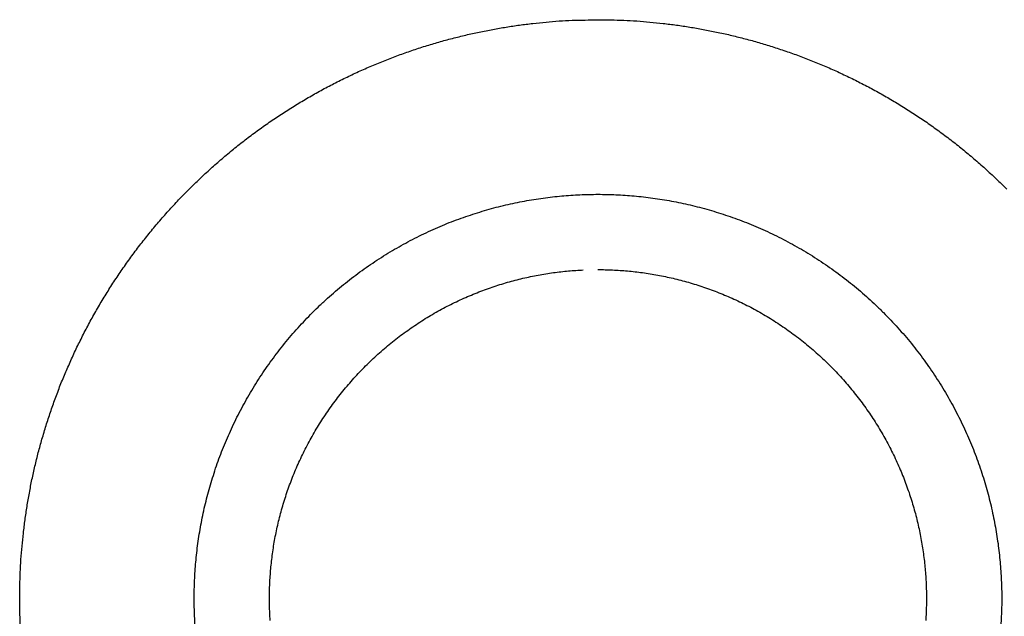
# Model space of a CAD drawing. Units: inches. Extents: x -6700 to 3101, y -4415 to 2235.
# Drawn here: x -5141 to -5115, y -632 to -616 of the extents above; entities that cross this region are included whole.
import ezdxf

# ---------------------------------------------------------------- set-up
doc = ezdxf.new("R2010")
doc.units = ezdxf.units.IN
doc.layers.add('Elverdal_Jungle', color=7, linetype='Continuous', true_color=0xaecf92)

msp = doc.modelspace()

# ---------------------------------------------------------------- linework, layer by layer
at = {"layer": 'Elverdal_Jungle'}
for points in [[(-5126.265, -616.313), (-5126.042, -616.308), (-5125.82, -616.303), (-5125.598, -616.298)], [(-5125.598, -616.298), (-5125.487, -616.299), (-5125.377, -616.3), (-5125.266, -616.302)], [(-5125.266, -616.302), (-5125.154, -616.305), (-5125.043, -616.309), (-5124.931, -616.313)], [(-5128.666, -616.616), (-5128.551, -616.593), (-5128.434, -616.57), (-5128.318, -616.547)], [(-5128.318, -616.547), (-5128.203, -616.528), (-5128.088, -616.508), (-5127.972, -616.488)], [(-5127.972, -616.488), (-5127.857, -616.47), (-5127.742, -616.453), (-5127.626, -616.436)], [(-5127.626, -616.436), (-5127.512, -616.422), (-5127.398, -616.408), (-5127.283, -616.393)], [(-5127.283, -616.393), (-5127.169, -616.381), (-5127.055, -616.37), (-5126.941, -616.358)], [(-5126.941, -616.358), (-5126.828, -616.349), (-5126.715, -616.34), (-5126.602, -616.331)], [(-5126.602, -616.331), (-5126.49, -616.325), (-5126.377, -616.319), (-5126.265, -616.313)], [(-5124.931, -616.313), (-5124.819, -616.319), (-5124.707, -616.325), (-5124.594, -616.331)], [(-5124.594, -616.331), (-5124.481, -616.34), (-5124.368, -616.349), (-5124.254, -616.358)], [(-5124.254, -616.358), (-5124.141, -616.37), (-5124.026, -616.381), (-5123.913, -616.393)], [(-5123.913, -616.393), (-5123.798, -616.408), (-5123.684, -616.422), (-5123.569, -616.436)], [(-5123.569, -616.436), (-5123.454, -616.453), (-5123.339, -616.47), (-5123.224, -616.488)], [(-5123.224, -616.488), (-5123.108, -616.508), (-5122.993, -616.528), (-5122.877, -616.547)], [(-5122.877, -616.547), (-5122.762, -616.57), (-5122.646, -616.593), (-5122.53, -616.616)], [(-5129.712, -616.875), (-5129.596, -616.843), (-5129.479, -616.811), (-5129.363, -616.78)], [(-5129.363, -616.78), (-5129.247, -616.751), (-5129.13, -616.722), (-5129.014, -616.693)], [(-5129.014, -616.693), (-5128.899, -616.668), (-5128.782, -616.642), (-5128.666, -616.616)], [(-5122.53, -616.616), (-5122.414, -616.642), (-5122.298, -616.668), (-5122.182, -616.693)], [(-5122.182, -616.693), (-5122.066, -616.722), (-5121.949, -616.751), (-5121.833, -616.78)], [(-5121.833, -616.78), (-5121.716, -616.811), (-5121.6, -616.843), (-5121.484, -616.875)], [(-5130.408, -617.093), (-5130.292, -617.055), (-5130.177, -617.017), (-5130.061, -616.979)], [(-5130.061, -616.979), (-5129.944, -616.945), (-5129.828, -616.91), (-5129.712, -616.875)], [(-5121.484, -616.875), (-5121.368, -616.91), (-5121.252, -616.945), (-5121.136, -616.979)], [(-5121.136, -616.979), (-5121.019, -617.017), (-5120.903, -617.055), (-5120.788, -617.093)], [(-5131.101, -617.348), (-5130.986, -617.304), (-5130.871, -617.26), (-5130.755, -617.216)], [(-5130.755, -617.216), (-5130.64, -617.175), (-5130.524, -617.134), (-5130.408, -617.093)], [(-5120.788, -617.093), (-5120.672, -617.134), (-5120.556, -617.175), (-5120.44, -617.216)], [(-5120.44, -617.216), (-5120.325, -617.26), (-5120.21, -617.304), (-5120.095, -617.348)], [(-5131.788, -617.639), (-5131.674, -617.589), (-5131.56, -617.539), (-5131.446, -617.489)], [(-5131.446, -617.489), (-5131.331, -617.442), (-5131.216, -617.395), (-5131.101, -617.348)], [(-5120.095, -617.348), (-5119.98, -617.395), (-5119.865, -617.442), (-5119.75, -617.489)], [(-5119.75, -617.489), (-5119.637, -617.539), (-5119.523, -617.589), (-5119.408, -617.639)], [(-5132.465, -617.968), (-5132.353, -617.912), (-5132.24, -617.856), (-5132.128, -617.799)], [(-5132.128, -617.799), (-5132.014, -617.746), (-5131.901, -617.692), (-5131.788, -617.639)], [(-5119.408, -617.639), (-5119.295, -617.692), (-5119.182, -617.746), (-5119.069, -617.799)], [(-5119.069, -617.799), (-5118.956, -617.856), (-5118.844, -617.912), (-5118.731, -617.968)], [(-5132.799, -618.146), (-5132.688, -618.087), (-5132.576, -618.027), (-5132.465, -617.968)], [(-5118.731, -617.968), (-5118.62, -618.027), (-5118.508, -618.087), (-5118.397, -618.146)], [(-5133.456, -618.53), (-5133.348, -618.464), (-5133.239, -618.399), (-5133.13, -618.334)], [(-5133.13, -618.334), (-5133.019, -618.271), (-5132.909, -618.209), (-5132.799, -618.146)], [(-5118.397, -618.146), (-5118.287, -618.209), (-5118.176, -618.271), (-5118.066, -618.334)], [(-5118.066, -618.334), (-5117.957, -618.399), (-5117.848, -618.464), (-5117.74, -618.53)], [(-5133.779, -618.735), (-5133.672, -618.667), (-5133.564, -618.598), (-5133.456, -618.53)], [(-5117.74, -618.53), (-5117.632, -618.598), (-5117.524, -618.667), (-5117.417, -618.735)], [(-5134.098, -618.949), (-5133.991, -618.878), (-5133.885, -618.806), (-5133.779, -618.735)], [(-5117.417, -618.735), (-5117.311, -618.806), (-5117.205, -618.878), (-5117.099, -618.949)], [(-5134.411, -619.171), (-5134.306, -619.097), (-5134.202, -619.023), (-5134.098, -618.949)], [(-5117.099, -618.949), (-5116.994, -619.023), (-5116.89, -619.097), (-5116.785, -619.171)], [(-5134.719, -619.403), (-5134.616, -619.325), (-5134.514, -619.248), (-5134.411, -619.171)], [(-5116.785, -619.171), (-5116.683, -619.248), (-5116.58, -619.325), (-5116.477, -619.403)], [(-5135.022, -619.642), (-5134.921, -619.562), (-5134.82, -619.482), (-5134.719, -619.403)], [(-5116.477, -619.403), (-5116.376, -619.482), (-5116.275, -619.562), (-5116.175, -619.642)], [(-5135.318, -619.889), (-5135.22, -619.806), (-5135.12, -619.724), (-5135.022, -619.642)], [(-5116.175, -619.642), (-5116.076, -619.724), (-5115.977, -619.806), (-5115.878, -619.889)], [(-5135.609, -620.144), (-5135.512, -620.059), (-5135.415, -619.974), (-5135.318, -619.889)], [(-5115.878, -619.889), (-5115.781, -619.974), (-5115.684, -620.059), (-5115.587, -620.144)], [(-5135.893, -620.407), (-5135.798, -620.319), (-5135.704, -620.232), (-5135.609, -620.144)], [(-5115.587, -620.144), (-5115.493, -620.232), (-5115.398, -620.319), (-5115.304, -620.407)], [(-5136.17, -620.677), (-5136.078, -620.587), (-5135.985, -620.497), (-5135.893, -620.407)], [(-5115.304, -620.407), (-5115.211, -620.497), (-5115.119, -620.587), (-5115.026, -620.677)], [(-5136.44, -620.954), (-5136.35, -620.862), (-5136.26, -620.769), (-5136.17, -620.677)], [(-5127.015, -620.906), (-5126.935, -620.896), (-5126.854, -620.886), (-5126.774, -620.876)], [(-5126.774, -620.876), (-5126.695, -620.867), (-5126.616, -620.859), (-5126.536, -620.851)], [(-5126.536, -620.851), (-5126.457, -620.845), (-5126.378, -620.839), (-5126.299, -620.833)], [(-5126.299, -620.833), (-5126.221, -620.828), (-5126.142, -620.824), (-5126.063, -620.819)], [(-5126.063, -620.819), (-5125.985, -620.817), (-5125.908, -620.814), (-5125.83, -620.811)], [(-5125.83, -620.811), (-5125.752, -620.811), (-5125.675, -620.81), (-5125.598, -620.809)], [(-5125.598, -620.809), (-5125.521, -620.81), (-5125.443, -620.811), (-5125.366, -620.811)], [(-5125.366, -620.811), (-5125.288, -620.814), (-5125.21, -620.817), (-5125.133, -620.819)], [(-5125.133, -620.819), (-5125.054, -620.824), (-5124.976, -620.828), (-5124.897, -620.833)], [(-5124.897, -620.833), (-5124.818, -620.839), (-5124.739, -620.845), (-5124.66, -620.851)], [(-5124.66, -620.851), (-5124.58, -620.859), (-5124.501, -620.867), (-5124.421, -620.876)], [(-5124.421, -620.876), (-5124.341, -620.886), (-5124.261, -620.896), (-5124.181, -620.906)], [(-5136.703, -621.238), (-5136.615, -621.143), (-5136.528, -621.049), (-5136.44, -620.954)], [(-5128.227, -621.145), (-5128.146, -621.125), (-5128.065, -621.105), (-5127.983, -621.085)], [(-5127.983, -621.085), (-5127.903, -621.067), (-5127.821, -621.049), (-5127.74, -621.031)], [(-5127.74, -621.031), (-5127.66, -621.015), (-5127.579, -620.999), (-5127.498, -620.983)], [(-5127.498, -620.983), (-5127.417, -620.969), (-5127.337, -620.955), (-5127.256, -620.941)], [(-5127.256, -620.941), (-5127.175, -620.929), (-5127.095, -620.918), (-5127.015, -620.906)], [(-5124.181, -620.906), (-5124.101, -620.918), (-5124.021, -620.929), (-5123.94, -620.941)], [(-5123.94, -620.941), (-5123.859, -620.955), (-5123.779, -620.969), (-5123.698, -620.983)], [(-5123.698, -620.983), (-5123.618, -620.999), (-5123.537, -621.015), (-5123.456, -621.031)], [(-5123.456, -621.031), (-5123.375, -621.049), (-5123.294, -621.067), (-5123.213, -621.085)], [(-5123.213, -621.085), (-5123.131, -621.105), (-5123.05, -621.125), (-5122.969, -621.145)], [(-5136.958, -621.528), (-5136.873, -621.432), (-5136.787, -621.335), (-5136.703, -621.238)], [(-5129.199, -621.449), (-5129.118, -621.421), (-5129.038, -621.393), (-5128.957, -621.364)], [(-5128.957, -621.364), (-5128.876, -621.338), (-5128.795, -621.311), (-5128.714, -621.285)], [(-5128.714, -621.285), (-5128.633, -621.261), (-5128.551, -621.236), (-5128.47, -621.212)], [(-5128.47, -621.212), (-5128.389, -621.19), (-5128.308, -621.167), (-5128.227, -621.145)], [(-5122.969, -621.145), (-5122.888, -621.167), (-5122.807, -621.19), (-5122.725, -621.212)], [(-5122.725, -621.212), (-5122.644, -621.236), (-5122.563, -621.261), (-5122.482, -621.285)], [(-5122.482, -621.285), (-5122.401, -621.311), (-5122.32, -621.338), (-5122.239, -621.364)], [(-5122.239, -621.364), (-5122.158, -621.393), (-5122.077, -621.421), (-5121.997, -621.449)], [(-5137.205, -621.825), (-5137.123, -621.726), (-5137.04, -621.627), (-5136.958, -621.528)], [(-5129.92, -621.746), (-5129.84, -621.711), (-5129.761, -621.676), (-5129.681, -621.641)], [(-5129.681, -621.641), (-5129.601, -621.608), (-5129.521, -621.575), (-5129.441, -621.542)], [(-5129.441, -621.542), (-5129.36, -621.511), (-5129.28, -621.48), (-5129.199, -621.449)], [(-5121.997, -621.449), (-5121.916, -621.48), (-5121.836, -621.511), (-5121.755, -621.542)], [(-5121.755, -621.542), (-5121.675, -621.575), (-5121.595, -621.608), (-5121.515, -621.641)], [(-5121.515, -621.641), (-5121.435, -621.676), (-5121.356, -621.711), (-5121.276, -621.746)], [(-5137.444, -622.128), (-5137.364, -622.027), (-5137.285, -621.926), (-5137.205, -621.825)], [(-5130.393, -621.975), (-5130.314, -621.936), (-5130.236, -621.897), (-5130.157, -621.857)], [(-5130.157, -621.857), (-5130.078, -621.82), (-5129.999, -621.783), (-5129.92, -621.746)], [(-5121.276, -621.746), (-5121.197, -621.783), (-5121.118, -621.82), (-5121.038, -621.857)], [(-5121.038, -621.857), (-5120.96, -621.897), (-5120.882, -621.936), (-5120.803, -621.975)], [(-5137.675, -622.436), (-5137.598, -622.333), (-5137.521, -622.231), (-5137.444, -622.128)], [(-5130.857, -622.23), (-5130.78, -622.187), (-5130.703, -622.143), (-5130.626, -622.1)], [(-5130.626, -622.1), (-5130.548, -622.058), (-5130.471, -622.017), (-5130.393, -621.975)], [(-5120.803, -621.975), (-5120.726, -622.017), (-5120.648, -622.058), (-5120.57, -622.1)], [(-5120.57, -622.1), (-5120.493, -622.143), (-5120.416, -622.187), (-5120.339, -622.23)], [(-5131.311, -622.511), (-5131.236, -622.463), (-5131.161, -622.415), (-5131.085, -622.367)], [(-5131.085, -622.367), (-5131.009, -622.322), (-5130.933, -622.276), (-5130.857, -622.23)], [(-5120.339, -622.23), (-5120.263, -622.276), (-5120.187, -622.322), (-5120.111, -622.367)], [(-5120.111, -622.367), (-5120.036, -622.415), (-5119.961, -622.463), (-5119.885, -622.511)], [(-5137.898, -622.749), (-5137.824, -622.645), (-5137.75, -622.54), (-5137.675, -622.436)], [(-5131.752, -622.815), (-5131.679, -622.764), (-5131.606, -622.712), (-5131.533, -622.66)], [(-5131.533, -622.66), (-5131.459, -622.61), (-5131.385, -622.561), (-5131.311, -622.511)], [(-5119.885, -622.511), (-5119.811, -622.561), (-5119.737, -622.61), (-5119.663, -622.66)], [(-5119.663, -622.66), (-5119.59, -622.712), (-5119.517, -622.764), (-5119.444, -622.815)], [(-5138.112, -623.067), (-5138.041, -622.961), (-5137.969, -622.855), (-5137.898, -622.749)], [(-5131.967, -622.977), (-5131.895, -622.923), (-5131.824, -622.869), (-5131.752, -622.815)], [(-5127.341, -622.936), (-5127.275, -622.923), (-5127.209, -622.91), (-5127.143, -622.897)], [(-5127.143, -622.897), (-5127.078, -622.886), (-5127.012, -622.874), (-5126.947, -622.863)], [(-5126.947, -622.863), (-5126.882, -622.853), (-5126.816, -622.844), (-5126.75, -622.834)], [(-5126.75, -622.834), (-5126.685, -622.826), (-5126.62, -622.818), (-5126.555, -622.81)], [(-5126.555, -622.81), (-5126.491, -622.803), (-5126.426, -622.796), (-5126.361, -622.79)], [(-5126.361, -622.79), (-5126.297, -622.785), (-5126.232, -622.78), (-5126.168, -622.775)], [(-5126.168, -622.775), (-5126.104, -622.771), (-5126.04, -622.767), (-5125.977, -622.764)], [(-5125.598, -622.755), (-5125.535, -622.756), (-5125.472, -622.757), (-5125.41, -622.757)], [(-5125.41, -622.757), (-5125.346, -622.76), (-5125.283, -622.762), (-5125.219, -622.764)], [(-5125.219, -622.764), (-5125.155, -622.767), (-5125.092, -622.771), (-5125.028, -622.775)], [(-5125.028, -622.775), (-5124.964, -622.78), (-5124.899, -622.785), (-5124.835, -622.79)], [(-5124.835, -622.79), (-5124.77, -622.796), (-5124.705, -622.803), (-5124.64, -622.81)], [(-5124.64, -622.81), (-5124.576, -622.818), (-5124.511, -622.826), (-5124.446, -622.834)], [(-5124.446, -622.834), (-5124.38, -622.844), (-5124.315, -622.853), (-5124.249, -622.863)], [(-5124.249, -622.863), (-5124.184, -622.874), (-5124.118, -622.886), (-5124.053, -622.897)], [(-5124.053, -622.897), (-5123.987, -622.91), (-5123.921, -622.923), (-5123.855, -622.936)], [(-5119.444, -622.815), (-5119.372, -622.869), (-5119.301, -622.923), (-5119.229, -622.977)], [(-5138.317, -623.39), (-5138.248, -623.282), (-5138.18, -623.175), (-5138.112, -623.067)], [(-5132.385, -623.316), (-5132.317, -623.259), (-5132.247, -623.201), (-5132.178, -623.144)], [(-5132.178, -623.144), (-5132.108, -623.088), (-5132.037, -623.033), (-5131.967, -622.977)], [(-5128.331, -623.207), (-5128.265, -623.185), (-5128.199, -623.164), (-5128.133, -623.142)], [(-5128.133, -623.142), (-5128.067, -623.123), (-5128.001, -623.103), (-5127.935, -623.083)], [(-5127.935, -623.083), (-5127.869, -623.065), (-5127.803, -623.047), (-5127.737, -623.029)], [(-5127.737, -623.029), (-5127.671, -623.013), (-5127.605, -622.997), (-5127.539, -622.98)], [(-5127.539, -622.98), (-5127.473, -622.966), (-5127.407, -622.951), (-5127.341, -622.936)], [(-5123.855, -622.936), (-5123.789, -622.951), (-5123.723, -622.966), (-5123.657, -622.98)], [(-5123.657, -622.98), (-5123.591, -622.997), (-5123.525, -623.013), (-5123.459, -623.029)], [(-5123.459, -623.029), (-5123.393, -623.047), (-5123.327, -623.065), (-5123.261, -623.083)], [(-5123.261, -623.083), (-5123.195, -623.103), (-5123.129, -623.123), (-5123.063, -623.142)], [(-5123.063, -623.142), (-5122.997, -623.164), (-5122.931, -623.185), (-5122.865, -623.207)], [(-5119.229, -622.977), (-5119.159, -623.033), (-5119.088, -623.088), (-5119.018, -623.144)], [(-5119.018, -623.144), (-5118.949, -623.201), (-5118.88, -623.259), (-5118.811, -623.316)], [(-5138.513, -623.717), (-5138.448, -623.608), (-5138.382, -623.499), (-5138.317, -623.39)], [(-5132.588, -623.494), (-5132.521, -623.435), (-5132.453, -623.376), (-5132.385, -623.316)], [(-5129.114, -623.518), (-5129.049, -623.489), (-5128.984, -623.461), (-5128.92, -623.432)], [(-5128.92, -623.432), (-5128.855, -623.405), (-5128.789, -623.379), (-5128.724, -623.352)], [(-5128.724, -623.352), (-5128.659, -623.327), (-5128.593, -623.302), (-5128.528, -623.277)], [(-5128.528, -623.277), (-5128.462, -623.253), (-5128.397, -623.23), (-5128.331, -623.207)], [(-5122.865, -623.207), (-5122.8, -623.23), (-5122.734, -623.253), (-5122.668, -623.277)], [(-5122.668, -623.277), (-5122.602, -623.302), (-5122.537, -623.327), (-5122.472, -623.352)], [(-5122.472, -623.352), (-5122.406, -623.379), (-5122.341, -623.405), (-5122.276, -623.432)], [(-5122.276, -623.432), (-5122.211, -623.461), (-5122.147, -623.489), (-5122.082, -623.518)], [(-5118.811, -623.316), (-5118.743, -623.376), (-5118.675, -623.435), (-5118.608, -623.494)], [(-5132.98, -623.867), (-5132.915, -623.804), (-5132.851, -623.741), (-5132.787, -623.678)], [(-5132.787, -623.678), (-5132.72, -623.617), (-5132.654, -623.556), (-5132.588, -623.494)], [(-5129.499, -623.704), (-5129.435, -623.672), (-5129.371, -623.64), (-5129.307, -623.608)], [(-5129.307, -623.608), (-5129.243, -623.578), (-5129.179, -623.548), (-5129.114, -623.518)], [(-5122.082, -623.518), (-5122.017, -623.548), (-5121.953, -623.578), (-5121.889, -623.608)], [(-5121.889, -623.608), (-5121.825, -623.64), (-5121.761, -623.672), (-5121.697, -623.704)], [(-5118.608, -623.494), (-5118.542, -623.556), (-5118.476, -623.617), (-5118.41, -623.678)], [(-5118.41, -623.678), (-5118.345, -623.741), (-5118.28, -623.804), (-5118.216, -623.867)], [(-5138.7, -624.048), (-5138.638, -623.938), (-5138.576, -623.827), (-5138.513, -623.717)], [(-5133.169, -624.06), (-5133.106, -623.996), (-5133.043, -623.931), (-5132.98, -623.867)], [(-5130.062, -624.023), (-5130.001, -623.986), (-5129.939, -623.949), (-5129.877, -623.912)], [(-5129.877, -623.912), (-5129.814, -623.876), (-5129.751, -623.841), (-5129.689, -623.806)], [(-5129.689, -623.806), (-5129.625, -623.772), (-5129.562, -623.738), (-5129.499, -623.704)], [(-5121.697, -623.704), (-5121.634, -623.738), (-5121.571, -623.772), (-5121.508, -623.806)], [(-5121.508, -623.806), (-5121.445, -623.841), (-5121.382, -623.876), (-5121.319, -623.912)], [(-5121.319, -623.912), (-5121.257, -623.949), (-5121.196, -623.986), (-5121.134, -624.023)], [(-5118.216, -623.867), (-5118.153, -623.931), (-5118.09, -623.996), (-5118.028, -624.06)], [(-5138.879, -624.382), (-5138.819, -624.27), (-5138.76, -624.159), (-5138.7, -624.048)], [(-5133.352, -624.258), (-5133.291, -624.192), (-5133.23, -624.126), (-5133.169, -624.06)], [(-5130.426, -624.261), (-5130.366, -624.221), (-5130.306, -624.18), (-5130.245, -624.14)], [(-5130.245, -624.14), (-5130.184, -624.101), (-5130.123, -624.062), (-5130.062, -624.023)], [(-5121.134, -624.023), (-5121.073, -624.062), (-5121.012, -624.101), (-5120.951, -624.14)], [(-5120.951, -624.14), (-5120.89, -624.18), (-5120.83, -624.221), (-5120.77, -624.261)], [(-5118.028, -624.06), (-5117.966, -624.126), (-5117.905, -624.192), (-5117.844, -624.258)], [(-5139.048, -624.719), (-5138.991, -624.607), (-5138.935, -624.494), (-5138.879, -624.382)], [(-5133.53, -624.461), (-5133.471, -624.394), (-5133.411, -624.326), (-5133.352, -624.258)], [(-5130.779, -624.519), (-5130.721, -624.475), (-5130.663, -624.431), (-5130.605, -624.388)], [(-5130.605, -624.388), (-5130.545, -624.346), (-5130.486, -624.304), (-5130.426, -624.261)], [(-5120.77, -624.261), (-5120.71, -624.304), (-5120.651, -624.346), (-5120.592, -624.388)], [(-5120.592, -624.388), (-5120.533, -624.431), (-5120.475, -624.475), (-5120.417, -624.519)], [(-5117.844, -624.258), (-5117.785, -624.326), (-5117.725, -624.394), (-5117.666, -624.461)], [(-5133.87, -624.88), (-5133.814, -624.81), (-5133.759, -624.739), (-5133.703, -624.669)], [(-5133.703, -624.669), (-5133.646, -624.599), (-5133.588, -624.53), (-5133.53, -624.461)], [(-5131.12, -624.795), (-5131.063, -624.748), (-5131.008, -624.702), (-5130.951, -624.655)], [(-5130.951, -624.655), (-5130.894, -624.61), (-5130.836, -624.564), (-5130.779, -624.519)], [(-5120.417, -624.519), (-5120.359, -624.564), (-5120.302, -624.61), (-5120.245, -624.655)], [(-5120.245, -624.655), (-5120.188, -624.702), (-5120.132, -624.748), (-5120.076, -624.795)], [(-5117.666, -624.461), (-5117.608, -624.53), (-5117.551, -624.599), (-5117.493, -624.669)], [(-5117.493, -624.669), (-5117.437, -624.739), (-5117.382, -624.81), (-5117.326, -624.88)], [(-5139.207, -625.059), (-5139.154, -624.945), (-5139.101, -624.832), (-5139.048, -624.719)], [(-5134.031, -625.095), (-5133.977, -625.023), (-5133.924, -624.952), (-5133.87, -624.88)], [(-5131.446, -625.089), (-5131.392, -625.04), (-5131.339, -624.99), (-5131.285, -624.94)], [(-5131.285, -624.94), (-5131.23, -624.892), (-5131.175, -624.844), (-5131.12, -624.795)], [(-5120.076, -624.795), (-5120.021, -624.844), (-5119.966, -624.892), (-5119.911, -624.94)], [(-5119.911, -624.94), (-5119.857, -624.99), (-5119.803, -625.04), (-5119.75, -625.089)], [(-5117.326, -624.88), (-5117.272, -624.952), (-5117.218, -625.023), (-5117.165, -625.095)], [(-5139.358, -625.401), (-5139.308, -625.287), (-5139.257, -625.173), (-5139.207, -625.059)], [(-5134.187, -625.314), (-5134.135, -625.241), (-5134.083, -625.168), (-5134.031, -625.095)], [(-5131.604, -625.243), (-5131.551, -625.192), (-5131.499, -625.141), (-5131.446, -625.089)], [(-5119.75, -625.089), (-5119.697, -625.141), (-5119.645, -625.192), (-5119.592, -625.243)], [(-5117.165, -625.095), (-5117.113, -625.168), (-5117.061, -625.241), (-5117.009, -625.314)], [(-5139.499, -625.745), (-5139.452, -625.631), (-5139.405, -625.516), (-5139.358, -625.401)], [(-5134.336, -625.536), (-5134.286, -625.462), (-5134.236, -625.388), (-5134.187, -625.314)], [(-5131.907, -625.562), (-5131.856, -625.508), (-5131.807, -625.454), (-5131.757, -625.401)], [(-5131.757, -625.401), (-5131.706, -625.348), (-5131.655, -625.295), (-5131.604, -625.243)], [(-5119.592, -625.243), (-5119.541, -625.295), (-5119.49, -625.348), (-5119.439, -625.401)], [(-5119.439, -625.401), (-5119.389, -625.454), (-5119.339, -625.508), (-5119.289, -625.562)], [(-5117.009, -625.314), (-5116.96, -625.388), (-5116.91, -625.462), (-5116.86, -625.536)], [(-5134.48, -625.761), (-5134.432, -625.686), (-5134.384, -625.611), (-5134.336, -625.536)], [(-5132.051, -625.727), (-5132.003, -625.672), (-5131.955, -625.617), (-5131.907, -625.562)], [(-5119.289, -625.562), (-5119.241, -625.617), (-5119.193, -625.672), (-5119.144, -625.727)], [(-5116.86, -625.536), (-5116.812, -625.611), (-5116.765, -625.686), (-5116.717, -625.761)], [(-5139.631, -626.091), (-5139.587, -625.976), (-5139.543, -625.86), (-5139.499, -625.745)], [(-5134.616, -625.99), (-5134.571, -625.914), (-5134.525, -625.837), (-5134.48, -625.761)], [(-5132.328, -626.067), (-5132.282, -626.01), (-5132.237, -625.953), (-5132.192, -625.896)], [(-5132.192, -625.896), (-5132.145, -625.839), (-5132.098, -625.783), (-5132.051, -625.727)], [(-5119.144, -625.727), (-5119.098, -625.783), (-5119.051, -625.839), (-5119.004, -625.896)], [(-5119.004, -625.896), (-5118.959, -625.953), (-5118.914, -626.01), (-5118.868, -626.067)], [(-5116.717, -625.761), (-5116.671, -625.837), (-5116.625, -625.914), (-5116.58, -625.99)], [(-5139.754, -626.438), (-5139.713, -626.323), (-5139.672, -626.207), (-5139.631, -626.091)], [(-5134.871, -626.454), (-5134.83, -626.376), (-5134.789, -626.298), (-5134.747, -626.22)], [(-5134.747, -626.22), (-5134.704, -626.143), (-5134.66, -626.067), (-5134.616, -625.99)], [(-5132.459, -626.242), (-5132.415, -626.184), (-5132.371, -626.126), (-5132.328, -626.067)], [(-5118.868, -626.067), (-5118.824, -626.126), (-5118.781, -626.184), (-5118.737, -626.242)], [(-5116.58, -625.99), (-5116.536, -626.067), (-5116.492, -626.143), (-5116.449, -626.22)], [(-5116.449, -626.22), (-5116.407, -626.298), (-5116.366, -626.376), (-5116.324, -626.454)], [(-5139.867, -626.786), (-5139.83, -626.67), (-5139.791, -626.554), (-5139.754, -626.438)], [(-5134.99, -626.689), (-5134.95, -626.611), (-5134.911, -626.532), (-5134.871, -626.454)], [(-5132.707, -626.601), (-5132.667, -626.541), (-5132.626, -626.481), (-5132.586, -626.42)], [(-5132.586, -626.42), (-5132.543, -626.361), (-5132.501, -626.302), (-5132.459, -626.242)], [(-5118.737, -626.242), (-5118.695, -626.302), (-5118.653, -626.361), (-5118.61, -626.42)], [(-5118.61, -626.42), (-5118.57, -626.481), (-5118.529, -626.541), (-5118.489, -626.601)], [(-5116.324, -626.454), (-5116.285, -626.532), (-5116.246, -626.611), (-5116.207, -626.689)], [(-5135.101, -626.927), (-5135.064, -626.848), (-5135.027, -626.768), (-5134.99, -626.689)], [(-5132.823, -626.785), (-5132.784, -626.723), (-5132.746, -626.662), (-5132.707, -626.601)], [(-5118.489, -626.601), (-5118.45, -626.662), (-5118.412, -626.723), (-5118.373, -626.785)], [(-5116.207, -626.689), (-5116.169, -626.768), (-5116.132, -626.848), (-5116.095, -626.927)], [(-5139.972, -627.135), (-5139.937, -627.018), (-5139.902, -626.902), (-5139.867, -626.786)], [(-5135.206, -627.166), (-5135.171, -627.086), (-5135.136, -627.006), (-5135.101, -626.927)], [(-5133.041, -627.158), (-5133.006, -627.095), (-5132.971, -627.033), (-5132.935, -626.97)], [(-5132.935, -626.97), (-5132.898, -626.908), (-5132.861, -626.846), (-5132.823, -626.785)], [(-5118.373, -626.785), (-5118.335, -626.846), (-5118.299, -626.908), (-5118.261, -626.97)], [(-5118.261, -626.97), (-5118.226, -627.033), (-5118.19, -627.095), (-5118.155, -627.158)], [(-5116.095, -626.927), (-5116.06, -627.006), (-5116.025, -627.086), (-5115.99, -627.166)], [(-5140.067, -627.484), (-5140.035, -627.367), (-5140.003, -627.251), (-5139.972, -627.135)], [(-5135.304, -627.406), (-5135.272, -627.326), (-5135.239, -627.246), (-5135.206, -627.166)], [(-5133.142, -627.348), (-5133.109, -627.285), (-5133.075, -627.221), (-5133.041, -627.158)], [(-5118.155, -627.158), (-5118.121, -627.221), (-5118.087, -627.285), (-5118.053, -627.348)], [(-5115.99, -627.166), (-5115.957, -627.246), (-5115.924, -627.326), (-5115.891, -627.406)], [(-5140.153, -627.832), (-5140.124, -627.716), (-5140.096, -627.6), (-5140.067, -627.484)], [(-5135.397, -627.647), (-5135.366, -627.567), (-5135.335, -627.486), (-5135.304, -627.406)], [(-5133.238, -627.539), (-5133.206, -627.476), (-5133.174, -627.412), (-5133.142, -627.348)], [(-5118.053, -627.348), (-5118.021, -627.412), (-5117.99, -627.476), (-5117.957, -627.539)], [(-5115.891, -627.406), (-5115.86, -627.486), (-5115.83, -627.567), (-5115.799, -627.647)], [(-5135.483, -627.89), (-5135.454, -627.809), (-5135.426, -627.728), (-5135.397, -627.647)], [(-5133.415, -627.927), (-5133.386, -627.862), (-5133.358, -627.797), (-5133.329, -627.732)], [(-5133.329, -627.732), (-5133.299, -627.668), (-5133.269, -627.604), (-5133.238, -627.539)], [(-5117.957, -627.539), (-5117.927, -627.604), (-5117.897, -627.668), (-5117.867, -627.732)], [(-5117.867, -627.732), (-5117.838, -627.797), (-5117.81, -627.862), (-5117.781, -627.927)], [(-5115.799, -627.647), (-5115.77, -627.728), (-5115.742, -627.809), (-5115.713, -627.89)], [(-5140.231, -628.181), (-5140.205, -628.065), (-5140.179, -627.949), (-5140.153, -627.832)], [(-5135.562, -628.133), (-5135.535, -628.052), (-5135.509, -627.971), (-5135.483, -627.89)], [(-5133.495, -628.122), (-5133.468, -628.057), (-5133.441, -627.992), (-5133.415, -627.927)], [(-5117.781, -627.927), (-5117.754, -627.992), (-5117.728, -628.057), (-5117.701, -628.122)], [(-5115.713, -627.89), (-5115.687, -627.971), (-5115.661, -628.052), (-5115.634, -628.133)], [(-5140.299, -628.528), (-5140.276, -628.412), (-5140.254, -628.297), (-5140.231, -628.181)], [(-5135.635, -628.376), (-5135.611, -628.295), (-5135.586, -628.214), (-5135.562, -628.133)], [(-5133.57, -628.319), (-5133.545, -628.253), (-5133.52, -628.188), (-5133.495, -628.122)], [(-5117.701, -628.122), (-5117.676, -628.188), (-5117.651, -628.253), (-5117.626, -628.319)], [(-5115.634, -628.133), (-5115.61, -628.214), (-5115.585, -628.295), (-5115.561, -628.376)], [(-5135.701, -628.62), (-5135.679, -628.539), (-5135.657, -628.457), (-5135.635, -628.376)], [(-5133.704, -628.714), (-5133.683, -628.648), (-5133.661, -628.582), (-5133.64, -628.516)], [(-5133.64, -628.516), (-5133.616, -628.45), (-5133.593, -628.385), (-5133.57, -628.319)], [(-5117.626, -628.319), (-5117.603, -628.385), (-5117.579, -628.45), (-5117.556, -628.516)], [(-5117.556, -628.516), (-5117.535, -628.582), (-5117.513, -628.648), (-5117.492, -628.714)], [(-5115.561, -628.376), (-5115.539, -628.457), (-5115.517, -628.539), (-5115.495, -628.62)], [(-5140.359, -628.875), (-5140.339, -628.759), (-5140.319, -628.644), (-5140.299, -628.528)], [(-5135.762, -628.863), (-5135.741, -628.782), (-5135.721, -628.701), (-5135.701, -628.62)], [(-5133.763, -628.912), (-5133.744, -628.846), (-5133.724, -628.78), (-5133.704, -628.714)], [(-5117.492, -628.714), (-5117.472, -628.78), (-5117.452, -628.846), (-5117.433, -628.912)], [(-5115.495, -628.62), (-5115.475, -628.701), (-5115.455, -628.782), (-5115.434, -628.863)], [(-5140.41, -629.22), (-5140.394, -629.105), (-5140.376, -628.99), (-5140.359, -628.875)], [(-5135.816, -629.107), (-5135.798, -629.025), (-5135.779, -628.944), (-5135.762, -628.863)], [(-5133.818, -629.11), (-5133.8, -629.044), (-5133.781, -628.978), (-5133.763, -628.912)], [(-5117.433, -628.912), (-5117.414, -628.978), (-5117.396, -629.044), (-5117.378, -629.11)], [(-5115.434, -628.863), (-5115.417, -628.944), (-5115.398, -629.025), (-5115.38, -629.107)], [(-5140.453, -629.564), (-5140.439, -629.449), (-5140.425, -629.334), (-5140.41, -629.22)], [(-5135.863, -629.349), (-5135.848, -629.268), (-5135.831, -629.187), (-5135.816, -629.107)], [(-5133.866, -629.308), (-5133.85, -629.242), (-5133.834, -629.176), (-5133.818, -629.11)], [(-5117.378, -629.11), (-5117.362, -629.176), (-5117.346, -629.242), (-5117.329, -629.308)], [(-5115.38, -629.107), (-5115.365, -629.187), (-5115.348, -629.268), (-5115.333, -629.349)], [(-5135.905, -629.591), (-5135.891, -629.51), (-5135.878, -629.43), (-5135.863, -629.349)], [(-5133.95, -629.703), (-5133.937, -629.637), (-5133.924, -629.572), (-5133.911, -629.506)], [(-5133.911, -629.506), (-5133.896, -629.44), (-5133.881, -629.374), (-5133.866, -629.308)], [(-5117.329, -629.308), (-5117.315, -629.374), (-5117.3, -629.44), (-5117.286, -629.506)], [(-5117.286, -629.506), (-5117.272, -629.572), (-5117.26, -629.637), (-5117.247, -629.703)], [(-5115.333, -629.349), (-5115.319, -629.43), (-5115.305, -629.51), (-5115.291, -629.591)], [(-5140.488, -629.905), (-5140.477, -629.791), (-5140.465, -629.678), (-5140.453, -629.564)], [(-5135.941, -629.832), (-5135.929, -629.752), (-5135.917, -629.671), (-5135.905, -629.591)], [(-5133.984, -629.9), (-5133.972, -629.834), (-5133.961, -629.769), (-5133.95, -629.703)], [(-5117.247, -629.703), (-5117.235, -629.769), (-5117.224, -629.834), (-5117.212, -629.9)], [(-5115.291, -629.591), (-5115.279, -629.671), (-5115.267, -629.752), (-5115.255, -629.832)], [(-5140.515, -630.245), (-5140.506, -630.131), (-5140.497, -630.018), (-5140.488, -629.905)], [(-5135.971, -630.072), (-5135.962, -629.992), (-5135.951, -629.912), (-5135.941, -629.832)], [(-5134.013, -630.096), (-5134.003, -630.031), (-5133.993, -629.965), (-5133.984, -629.9)], [(-5117.212, -629.9), (-5117.203, -629.965), (-5117.193, -630.031), (-5117.183, -630.096)], [(-5115.255, -629.832), (-5115.245, -629.912), (-5115.235, -629.992), (-5115.225, -630.072)], [(-5140.534, -630.582), (-5140.528, -630.47), (-5140.522, -630.357), (-5140.515, -630.245)], [(-5135.995, -630.311), (-5135.987, -630.231), (-5135.98, -630.152), (-5135.971, -630.072)], [(-5134.057, -630.486), (-5134.05, -630.421), (-5134.044, -630.356), (-5134.037, -630.291)], [(-5134.037, -630.291), (-5134.029, -630.226), (-5134.021, -630.161), (-5134.013, -630.096)], [(-5117.183, -630.096), (-5117.175, -630.161), (-5117.167, -630.226), (-5117.159, -630.291)], [(-5117.159, -630.291), (-5117.152, -630.356), (-5117.146, -630.421), (-5117.139, -630.486)], [(-5115.225, -630.072), (-5115.216, -630.152), (-5115.209, -630.231), (-5115.201, -630.311)], [(-5136.027, -630.783), (-5136.023, -630.705), (-5136.019, -630.626), (-5136.014, -630.548)], [(-5136.014, -630.548), (-5136.008, -630.469), (-5136.002, -630.39), (-5135.995, -630.311)], [(-5134.072, -630.678), (-5134.067, -630.614), (-5134.062, -630.55), (-5134.057, -630.486)], [(-5117.139, -630.486), (-5117.134, -630.55), (-5117.129, -630.614), (-5117.124, -630.678)], [(-5115.201, -630.311), (-5115.194, -630.39), (-5115.188, -630.469), (-5115.182, -630.548)], [(-5115.182, -630.548), (-5115.178, -630.626), (-5115.173, -630.705), (-5115.169, -630.783)], [(-5140.545, -630.917), (-5140.542, -630.805), (-5140.538, -630.694), (-5140.534, -630.582)], [(-5136.035, -631.017), (-5136.033, -630.939), (-5136.03, -630.861), (-5136.027, -630.783)], [(-5134.083, -630.87), (-5134.079, -630.806), (-5134.076, -630.742), (-5134.072, -630.678)], [(-5117.124, -630.678), (-5117.12, -630.742), (-5117.116, -630.806), (-5117.113, -630.87)], [(-5115.169, -630.783), (-5115.166, -630.861), (-5115.164, -630.939), (-5115.161, -631.017)], [(-5140.549, -631.249), (-5140.548, -631.138), (-5140.546, -631.027), (-5140.545, -630.917)], [(-5136.038, -631.249), (-5136.037, -631.171), (-5136.036, -631.094), (-5136.035, -631.017)], [(-5134.091, -631.249), (-5134.091, -631.186), (-5134.09, -631.123), (-5134.089, -631.06)], [(-5134.089, -631.06), (-5134.087, -630.997), (-5134.085, -630.933), (-5134.083, -630.87)], [(-5117.113, -630.87), (-5117.111, -630.933), (-5117.109, -630.997), (-5117.106, -631.06)], [(-5117.106, -631.06), (-5117.106, -631.123), (-5117.105, -631.186), (-5117.105, -631.249)], [(-5115.161, -631.017), (-5115.16, -631.094), (-5115.159, -631.171), (-5115.158, -631.249)], [(-5140.545, -631.581), (-5140.546, -631.47), (-5140.548, -631.359), (-5140.549, -631.249)], [(-5136.035, -631.48), (-5136.036, -631.403), (-5136.037, -631.326), (-5136.038, -631.249)], [(-5134.089, -631.437), (-5134.09, -631.374), (-5134.091, -631.311), (-5134.091, -631.249)], [(-5117.105, -631.249), (-5117.105, -631.311), (-5117.106, -631.374), (-5117.106, -631.437)], [(-5115.158, -631.249), (-5115.159, -631.326), (-5115.16, -631.403), (-5115.161, -631.48)], [(-5136.027, -631.714), (-5136.03, -631.636), (-5136.033, -631.558), (-5136.035, -631.48)], [(-5134.083, -631.627), (-5134.085, -631.564), (-5134.087, -631.5), (-5134.089, -631.437)], [(-5117.106, -631.437), (-5117.109, -631.5), (-5117.111, -631.564), (-5117.113, -631.627)], [(-5115.161, -631.48), (-5115.164, -631.558), (-5115.166, -631.636), (-5115.169, -631.714)], [(-5140.534, -631.915), (-5140.538, -631.804), (-5140.542, -631.692), (-5140.545, -631.581)], [(-5136.014, -631.949), (-5136.019, -631.871), (-5136.023, -631.793), (-5136.027, -631.714)], [(-5134.072, -631.819), (-5134.076, -631.755), (-5134.079, -631.691), (-5134.083, -631.627)], [(-5117.113, -631.627), (-5117.116, -631.691), (-5117.12, -631.755), (-5117.124, -631.819)], [(-5115.169, -631.714), (-5115.173, -631.793), (-5115.178, -631.871), (-5115.182, -631.949)]]:
    msp.add_open_spline(points, degree=3, dxfattribs=at)

doc.saveas('drawing.dxf')
